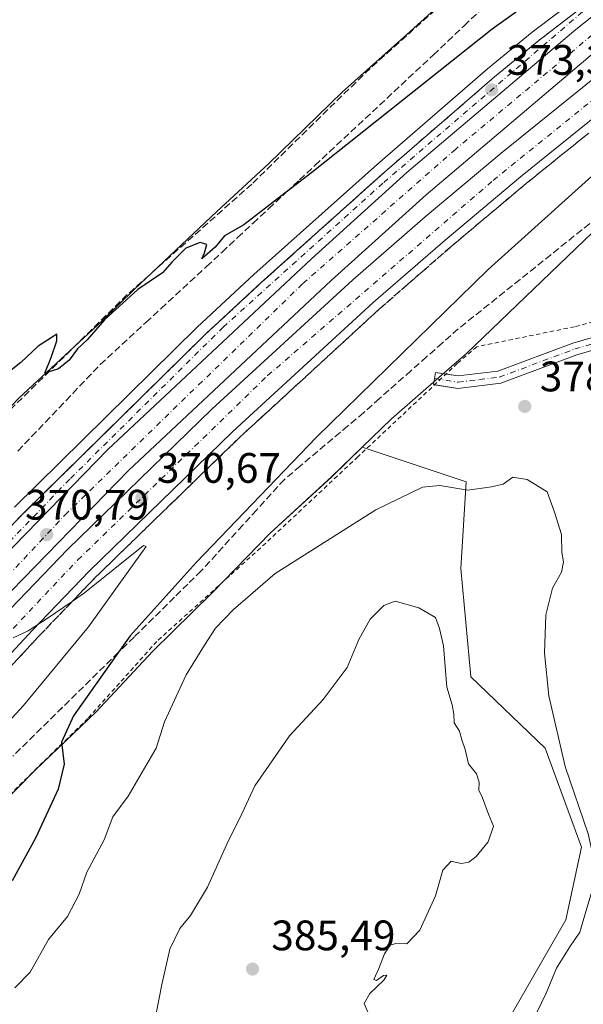
# Model space of a CAD drawing. Units: metres. Extents: x 593867 to 597314, y 4724442 to 4726802.
# Drawn here: x 596912 to 597045, y 4726127 to 4726358 of the extents above; entities that cross this region are included whole.
import ezdxf

# ---------------------------------------------------------------- set-up
doc = ezdxf.new("R2010")
doc.units = ezdxf.units.M
doc.header["$MEASUREMENT"] = 0
for name, pattern in [('DGN Style 2', [1.648017, 0.98881, -0.659207]), ('DGN Style 3', [2.307223, 1.648017, -0.659207]), ('DGN Style 4', [2.638475, 1.318413, -0.659207, 0.001648, -0.659207])]:
    doc.linetypes.add(name, pattern=pattern)
for name, color, linetype, lineweight in [('Alambrada', 7, 'DGN Style 2', 0), ('Arcén (en calzada doble)', 91, 'Continuous', 13), ('Camino Cxs', 7, 'Continuous', 0), ('Camino eje', 30, 'DGN Style 4', 13), ('Carretera de calzada doble Cxs', 1, 'Continuous', 13), ('Carretera de calzada doble eje', 1, 'DGN Style 4', 0), ('Carretera de calzada única Cxs', 7, 'Continuous', 13), ('Carretera de calzada única eje', 7, 'DGN Style 4', 0), ('Cultivos herbáceos CxS', 92, 'Continuous', 0), ('Curva de nivel maestra', 30, 'Continuous', 30), ('Curva de nivel normal', 30, 'Continuous', 0), ('Huerta CxS', 92, 'Continuous', 0), ('Muro lineal', 1, 'DGN Style 3', 13), ('Núcleo urbano CxS', 7, 'Continuous', 0), ('Pastizal CxS', 92, 'Continuous', 0), ('Punto de cota en terreno', 7, 'Continuous', 0), ('Rótulo de punto de cota en terreno', 7, 'Continuous', 0), ('Talud superficial', 30, 'DGN Style 3', 0)]:
    doc.layers.add(name, color=color, linetype=linetype, lineweight=lineweight)
doc.styles.add('Style-Arial', font='txt')

# ---------------------------------------------------------------- blocks, each defined once
blk = doc.blocks.new('*U10')
at = {"layer": 'Cultivos herbáceos CxS', "color": 92, "linetype": 'Continuous', "lineweight": 0}
blk.add_polyline3d([(596902.1965, 4726167.8231, 372.45), (596916.0009, 4726181.8241, 373.661), (596930.2051, 4726195.3979, 375.6107), (596943.5933, 4726209.7086, 376.185), (596957.5283, 4726223.4531, 377.0647), (596971.1715, 4726237.4821, 376.9243), (596985.5949, 4726250.707, 377.0416), (596992.7643, 4726257.6572, 377.0891), (597017.1497, 4726249.5075, 379.4114), (597015.9323, 4726229.1205, 383.6268), (597018.2369, 4726203.7495, 384.5556), (597018.2569, 4726203.6735, 384.5539), (597035.7177, 4726186.9391, 381.5862), (597044.2877, 4726163.6761, 382.1571), (597040.6145, 4726146.5359, 383.1168), (597022.2493, 4726114.7037, 383.462), (597007.3303, 4726102.0589, 384.9505), (597001.5677, 4726095.1401, 385.1083), (596993.4347, 4726069.6075, 385.1992), (596994.8203, 4726052.2981, 385.0401), (596993.5255, 4726019.1011, 384.7887), (596985.4561, 4725996.6103, 384.7693), (596985.4677, 4725970.7983, 384.0777), (596977.3987, 4725958.6885, 384.5445)], dxfattribs=at)
blk = doc.blocks.new('*U26')
at = {"layer": 'Talud superficial', "color": 30, "linetype": 'DGN Style 3', "lineweight": 0}
for points in [[(596910.19, 4726206.0901, 369.7338), (596913.52, 4726209.6801, 369.7991), (596916.85, 4726213.2601, 369.8584), (596924.6806, 4726221.4211, 370.0326), (596930.12, 4726227.0901, 370.1255), (596933.49, 4726230.3601, 370.2119), (596936.86, 4726233.6401, 370.2447), (596940.23, 4726236.9101, 370.3163), (596943.6, 4726240.1901, 370.3971), (596953.72, 4726250.0101, 370.6375), (596957.09, 4726253.2901, 370.7332), (596960.46, 4726256.5601, 370.8728), (596963.83, 4726259.8401, 370.9502), (596971.15, 4726266.5601, 371.0361), (596974.8, 4726269.9301, 371.1266), (596985.78, 4726280.0101, 371.3377), (596989.43, 4726283.3801, 371.4268), (596996.75, 4726290.1001, 371.5572), (597003.49, 4726295.9801, 371.8136), (597006.86, 4726298.9101, 371.7945), (597013.6, 4726304.7901, 371.9814), (597020.66, 4726310.7301, 372.2347), (597024.2, 4726313.7001, 372.231), (597031.26, 4726319.6401, 372.3878), (597034.94, 4726322.6001, 372.4241), (597038.61, 4726325.5701, 372.5872), (597042.29, 4726328.5301, 372.5661), (597045.96, 4726331.5001, 372.7475)], [(597048, 4726311.6601, 380.1872), (597044.37, 4726308.7501, 379.6705), (597040.73, 4726305.8401, 379.4463), (597037.1, 4726302.9201, 379.3292), (597033.46, 4726300.0101, 379.1758), (597029.83, 4726297.1001, 379.1026), (597026.19, 4726294.1901, 378.7827), (597022.56, 4726291.2701, 378.7049), (597018.92, 4726288.3601, 378.4094), (597015.29, 4726285.4501, 378.3478), (597011.59, 4726282.1801, 379.0295), (597007.9, 4726278.9101, 379.3169), (597004.21, 4726275.6301, 378.5062), (596996.81, 4726269.0901, 377.2239), (596993.12, 4726265.8201, 377.0422), (596989.39, 4726262.6801, 376.8705), (596978.21, 4726253.2401, 376.3655), (596974.48, 4726250.1001, 375.9915), (596967.98, 4726242.9401, 376.1361), (596964.73, 4726239.3501, 376.0021), (596954.98, 4726228.6101, 376.2814), (596951.82, 4726225.5001, 376.1696), (596948.66, 4726222.3801, 376.113), (596939.18, 4726213.0501, 375.6173), (596936.02, 4726209.9301, 375.4476), (596935.549, 4726209.4666, 375.4141), (596910.73, 4726185.0401, 373.0701)]]:
    blk.add_polyline3d(points, dxfattribs=at)
blk = doc.blocks.new('5PATER')
at = {"layer": 'Huerta CxS', "linetype": 'Continuous', "lineweight": 0}
h = blk.add_hatch(color=51, dxfattribs=at)
edge = h.paths.add_edge_path()
edge.add_ellipse((0, 0), major_axis=(-0.11, -0.111), ratio=0.999422, start_angle=0, end_angle=360)
blk = doc.blocks.new('*U33')
at = {"layer": 'Carretera de calzada única Cxs', "color": 7, "linetype": 'Continuous', "lineweight": 13}
for points in [[(596893.1701, 4726221.4301, 370.702), (596912.8901, 4726241.8101, 371.1551), (596955.7801, 4726284.0601, 372.1621), (596969.0501, 4726296.3501, 372.3487), (596998.0001, 4726322.3201, 372.9444), (597023.8301, 4726344.7101, 373.5144), (597034.2301, 4726353.2601, 373.7488), (597044.1401, 4726360.8801, 373.9331)], [(597078.2201, 4726383.8901, 376.2711), (597042.9101, 4726355.8701, 373.7468), (597003.2701, 4726322.2101, 372.8579), (596980.8201, 4726301.9301, 372.3768), (596933.0401, 4726257.0901, 371.4178), (596894.4201, 4726217.4601, 370.5363)]]:
    blk.add_polyline3d(points, dxfattribs=at)

msp = doc.modelspace()

# ---------------------------------------------------------------- linework, layer by layer
at = {"layer": 'Alambrada', "color": 7, "linetype": 'DGN Style 2', "lineweight": 0}
msp.add_polyline3d([(597136.27, 4726380.01, 374.31), (597132.85, 4726354.74, 375.65), (597132.1, 4726342.02, 374.56), (597134.34, 4726330.11, 372.56), (597135.16, 4726323.21, 371.91), (597135.46, 4726319.16, 372.08), (597113.43, 4726310.22, 377.29), (597086.42, 4726297.93, 381.46), (597064.53, 4726291.73, 380.53), (597042.64, 4726285.99, 382.92), (597019.66, 4726281.28, 380.29), (597015.1, 4726277.35, 381.08), (596991.74, 4726255.41, 377.8), (596968.85, 4726233.95, 377.83), (596944.52, 4726212.01, 377.25), (596928.31, 4726193.89, 376.16), (596906.85, 4726172.9, 373.91)], dxfattribs=at)
at = {"layer": 'Arcén (en calzada doble)', "color": 91, "linetype": 'Continuous', "lineweight": 13}
msp.add_polyline3d([(597049.48, 4726367.98, 374.2), (597032.66, 4726355.25, 373.83), (597022.21, 4726346.64, 373.61), (596996.32, 4726324.22, 373.31), (596967.35, 4726298.23, 372.56), (596954.03, 4726285.89, 372.49), (596911.1, 4726243.59, 371.45)], dxfattribs=at)
at = {"layer": 'Camino Cxs', "color": 7, "linetype": 'Continuous', "lineweight": 0}
msp.add_polyline3d([(597143.01, 4726318.26, 369.75), (597133.4, 4726313.22, 374.34), (597116.49, 4726303.98, 378.64), (597100.57, 4726296.48, 380.49), (597090, 4726290.56, 381.84), (597079.07, 4726288.85, 379.52), (597061.58, 4726284.71, 379.08), (597043.15, 4726279.36, 379.89), (597025.3, 4726272.7, 379.13), (597015.21, 4726271.46, 379.06), (597009.51, 4726272.38, 379.5), (597009.97, 4726275.26, 380.31), (597015.27, 4726274.41, 379.92), (597024.6, 4726275.55, 379.94), (597042.23, 4726282.13, 381.12), (597060.84, 4726287.53, 379.67), (597078.51, 4726291.72, 380.8), (597089.03, 4726293.36, 380.6), (597099.24, 4726299.08, 379.82), (597115.16, 4726306.59, 377.04), (597132.02, 4726315.79, 373.61), (597142.31, 4726321.19, 369.4)], close=True, dxfattribs=at)
for points in [[(597012.45, 4726274.86, 380.72), (597015.27, 4726274.41, 379.92), (597024.6, 4726275.55, 379.94), (597042.23, 4726282.13, 381.12), (597060.84, 4726287.53, 379.67), (597078.51, 4726291.72, 380.8), (597089.03, 4726293.36, 380.6), (597099.24, 4726299.08, 379.82), (597115.16, 4726306.59, 377.04), (597132.02, 4726315.79, 373.61), (597142.31, 4726321.19, 369.4)], [(597143.01, 4726318.26, 369.75), (597133.4, 4726313.22, 374.34), (597116.49, 4726303.98, 378.64), (597100.57, 4726296.48, 380.49), (597090, 4726290.56, 381.84), (597079.07, 4726288.85, 379.52), (597061.58, 4726284.71, 379.08), (597043.15, 4726279.36, 379.89), (597025.3, 4726272.7, 379.13), (597015.21, 4726271.46, 379.06), (597009.76, 4726272.34, 379.49)], [(597009.76, 4726272.34, 379.49), (597009.51, 4726272.38, 379.5), (597009.97, 4726275.26, 380.31), (597012.45, 4726274.86, 380.72)]]:
    msp.add_polyline3d(points, dxfattribs=at)
at = {"layer": 'Camino eje', "color": 30, "linetype": 'DGN Style 4', "lineweight": 13}
msp.add_polyline3d([(597009.74, 4726273.82, 379.87), (597012.39, 4726273.4, 379.97), (597015.24, 4726272.94, 379.37), (597020.29, 4726273.56, 379.4), (597024.95, 4726274.13, 379.53), (597042.69, 4726280.75, 380.52), (597061.21, 4726286.12, 379.37), (597069.96, 4726288.19, 378.98), (597078.79, 4726290.29, 380.12), (597084.05, 4726291.11, 380.38), (597089.52, 4726291.96, 380.99), (597099.91, 4726297.78, 379.86), (597107.87, 4726301.54, 378.2), (597115.83, 4726305.29, 377.72), (597124.28, 4726309.91, 375.79), (597132.71, 4726314.51, 373.87), (597144.05, 4726320.45, 369.19)], dxfattribs=at)
at = {"layer": 'Carretera de calzada doble Cxs', "color": 1, "linetype": 'Continuous', "lineweight": 13}
for points in [[(597284.07, 4726508.42, 379.56), (597268.12, 4726499.91, 379.14), (597231.85, 4726479.26, 378.12), (597200.07, 4726459.98, 377.34), (597181.12, 4726447.86, 376.86), (597157.94, 4726432.47, 376.26), (597126.23, 4726410.35, 375.48), (597082.39, 4726378.39, 375.69), (597047.28, 4726350.52, 373.57), (597007.82, 4726317.01, 372.73), (596985.5, 4726296.84, 372.26), (596937.87, 4726252.16, 371.2), (596899.42, 4726212.71, 370.34), (596877.26, 4726188.68, 369.88), (596822.96, 4726127.08, 368.63), (596798.62, 4726097.79, 368.01), (596760.71, 4726050.99, 367.16), (596757.12, 4726046.5, 367.06)], [(596758.82, 4726044.26, 366.96), (596762.67, 4726049.21, 367.1), (596817.62, 4726116.34, 368.37), (596838.5, 4726140.88, 368.84), (596856.62, 4726161.57, 369.24), (596866.42, 4726172.39, 369.44), (596886.71, 4726194.46, 369.86), (596910.12, 4726219.63, 370.39), (596923.55, 4726233.61, 370.69), (596957.46, 4726266.59, 371.5), (596990.55, 4726297.01, 372.17), (597007.57, 4726311.84, 372.55), (597025.37, 4726326.8, 372.91), (597069.62, 4726362.5, 374.02), (597085.87, 4726374.96, 374.58), (597104.53, 4726388.71, 374.73), (597137.66, 4726412, 375.58), (597173.07, 4726435.49, 376.4), (597210.28, 4726458.88, 377.4), (597248.39, 4726480.93, 378.45), (597278.28, 4726497.76, 379.34), (597284.18, 4726500.93, 379.45)], [(597284.29, 4726492.81, 379.1), (597281.75, 4726491.44, 378.98), (597251.96, 4726474.68, 378.16), (597214.01, 4726452.71, 377.09), (597176.98, 4726429.43, 376.12), (597141.73, 4726406.05, 375.14), (597108.73, 4726382.85, 374.3), (597090.19, 4726369.19, 373.84), (597074.08, 4726356.83, 373.43), (597029.96, 4726321.23, 372.43), (597012.26, 4726306.35, 372.03), (596995.37, 4726291.65, 371.67), (596962.42, 4726261.34, 371), (596928.66, 4726228.54, 370.24), (596915.35, 4726214.68, 369.97), (596892.01, 4726189.57, 369.44), (596890.58, 4726188.01, 369.41)], [(596876.96, 4726198.54, 370.13), (596894.42, 4726217.46, 370.54), (596933.04, 4726257.09, 371.42), (596980.82, 4726301.93, 372.38), (597003.27, 4726322.21, 372.86), (597042.91, 4726355.87, 373.75), (597078.22, 4726383.89, 376.27), (597114.21, 4726410.15, 375.4)], [(597082.39, 4726378.39, 375.69), (597047.28, 4726350.52, 373.57), (597007.82, 4726317.01, 372.73), (596985.5, 4726296.84, 372.26), (596937.87, 4726252.16, 371.2), (596899.42, 4726212.71, 370.34), (596877.26, 4726188.68, 369.88), (596822.96, 4726127.08, 368.63), (596798.62, 4726097.79, 368.01), (596760.71, 4726050.99, 367.16), (596757.12, 4726046.5, 367.06), (596752.82, 4726052.17, 367.49), (596755.32, 4726055.31, 367.31), (596787.28, 4726094.76, 367.97), (596793.28, 4726102.17, 368.11), (596817.71, 4726131.57, 368.77), (596872.12, 4726193.3, 370.02), (596876.96, 4726198.54, 370.13), (596894.42, 4726217.46, 370.54), (596933.04, 4726257.09, 371.42), (596980.82, 4726301.93, 372.38), (597003.27, 4726322.21, 372.86), (597042.91, 4726355.87, 373.75), (597078.22, 4726383.89, 376.27)], [(597090.19, 4726369.19, 373.84), (597074.08, 4726356.83, 373.43), (597029.96, 4726321.23, 372.43), (597012.26, 4726306.35, 372.03), (596995.37, 4726291.65, 371.67), (596962.42, 4726261.34, 371), (596928.66, 4726228.54, 370.24), (596915.35, 4726214.68, 369.97), (596892.01, 4726189.57, 369.44)], [(596910.12, 4726219.63, 370.39), (596923.55, 4726233.61, 370.69), (596957.46, 4726266.59, 371.5), (596990.55, 4726297.01, 372.17), (597007.57, 4726311.84, 372.55), (597025.37, 4726326.8, 372.91), (597069.62, 4726362.5, 374.02)]]:
    msp.add_polyline3d(points, dxfattribs=at)
at = {"layer": 'Carretera de calzada doble eje', "color": 1, "linetype": 'DGN Style 4', "lineweight": 0}
for points in [[(596884.51, 4726187.18, 369.58), (596925.94, 4726231.13, 370.47), (596970.53, 4726274.48, 371.46), (597023.48, 4726320.35, 372.52), (597083.66, 4726369.1, 373.97), (597120.91, 4726396.23, 374.84), (597164.73, 4726425.89, 375.96), (597214.25, 4726457.19, 377.26), (597277.83, 4726493.96, 379.08), (597284.23, 4726497.16, 379.25)], [(597128.5, 4726415.68, 375.6), (597109.35, 4726402.11, 375.12), (597061.48, 4726366.89, 374.01), (597014.73, 4726327.74, 372.95), (596978.76, 4726296.06, 372.2), (596923.53, 4726242.32, 370.98), (596890.89, 4726207.49, 370.22), (596851.87, 4726164.4, 369.36), (596814.48, 4726120.73, 368.47), (596788.39, 4726090.31, 367.86), (596755.23, 4726048.99, 367.17)]]:
    msp.add_polyline3d(points, dxfattribs=at)
at = {"layer": 'Carretera de calzada única Cxs', "color": 7, "linetype": 'Continuous', "lineweight": 13}
for points in [[(596876.96, 4726198.54, 370.13), (596894.42, 4726217.46, 370.54), (596933.04, 4726257.09, 371.42), (596980.82, 4726301.93, 372.38), (597003.27, 4726322.21, 372.86), (597042.91, 4726355.87, 373.75), (597078.22, 4726383.89, 376.27), (597114.21, 4726410.15, 375.4)], [(596893.17, 4726221.43, 370.7), (596912.89, 4726241.81, 371.16), (596955.78, 4726284.06, 372.16), (596969.05, 4726296.35, 372.35), (596998, 4726322.32, 372.94), (597023.83, 4726344.71, 373.51), (597034.23, 4726353.26, 373.75), (597044.14, 4726360.88, 373.93)]]:
    msp.add_polyline3d(points, dxfattribs=at)
at = {"layer": 'Carretera de calzada única eje', "color": 7, "linetype": 'DGN Style 4', "lineweight": 0}
msp.add_polyline3d([(597128.5, 4726415.68, 375.6), (597080.83, 4726387.47, 376.22), (597044.48, 4726359.97, 373.89), (596997.64, 4726319.74, 372.84), (596960.16, 4726285.93, 372.07), (596924.08, 4726250.14, 371.29), (596901.85, 4726227.09, 370.78), (596876.39, 4726200.47, 370.22), (596864.37, 4726192.46, 370.17), (596844.89, 4726183.3, 370.91), (596832.01, 4726180.15, 371.77), (596818.28, 4726179.58, 372.75), (596797.39, 4726180.43, 374.26), (596776.48, 4726180.73, 375.57), (596762.75, 4726179.29, 376.23), (596741, 4726172.71, 377.01), (596728.12, 4726171.84, 377.4), (596717.32, 4726172.6, 377.66)], dxfattribs=at)
at = {"layer": 'Cultivos herbáceos CxS', "color": 92, "linetype": 'Continuous', "lineweight": 0}
for points in [[(597023.71, 4726373.22, 379.38), (597003.23, 4726354.69, 377.7), (596988.07, 4726341.1, 376.82), (596970.79, 4726324.29, 375.86), (596958.6, 4726313.03, 375.42), (596939.28, 4726294.79, 375.05), (596931.71, 4726287.34, 375.04), (596912.13, 4726269.18, 374.8), (596897.98, 4726254.47, 374.7), (596887.92, 4726245.96, 375.13), (596881.73, 4726240.74, 375.24), (596861.48, 4726234.91, 377.72), (596840.52, 4726252.49, 381.39), (596822.07, 4726267.69, 384.61), (596793.86, 4726296.99, 385.41), (596774.33, 4726321.95, 386.84), (596768.2, 4726326.03, 387.53), (596764.56, 4726328.46, 387.79), (596758.05, 4726326.29, 388.35), (596754.21, 4726328.55, 388.46), (596751.4, 4726332.52, 388.46), (596748.46, 4726337.17, 388.37), (596748.27, 4726340.57, 388.3), (596739.96, 4726362.72, 388.62)], [(597023.71, 4726373.22, 379.38), (597003.23, 4726354.69, 377.7), (596988.07, 4726341.1, 376.82), (596970.79, 4726324.29, 375.86), (596958.6, 4726313.03, 375.42), (596939.28, 4726294.79, 375.05), (596931.71, 4726287.34, 375.04), (596912.13, 4726269.18, 374.8), (596897.98, 4726254.47, 374.7), (596887.92, 4726245.96, 375.13), (596881.73, 4726240.74, 375.24), (596861.48, 4726234.91, 377.72)], [(596902.2, 4726167.82, 372.45), (596916, 4726181.82, 373.66), (596930.21, 4726195.4, 375.61), (596943.59, 4726209.71, 376.18), (596957.53, 4726223.45, 377.06), (596971.17, 4726237.48, 376.92), (596985.59, 4726250.71, 377.04), (596992.76, 4726257.66, 377.09)], [(596992.76, 4726257.66, 377.09), (597017.15, 4726249.51, 379.41), (597015.93, 4726229.12, 383.63), (597018.24, 4726203.75, 384.56), (597018.26, 4726203.67, 384.55), (597035.72, 4726186.94, 381.59), (597044.29, 4726163.68, 382.16), (597040.61, 4726146.54, 383.12), (597022.25, 4726114.7, 383.46), (597007.33, 4726102.06, 384.95), (597001.57, 4726095.14, 385.11), (596993.43, 4726069.61, 385.2), (596994.82, 4726052.3, 385.04), (596993.53, 4726019.1, 384.79), (596985.46, 4725996.61, 384.77), (596985.47, 4725970.8, 384.08), (596977.4, 4725958.69, 384.54)]]:
    msp.add_polyline3d(points, dxfattribs=at)
at = {"layer": 'Curva de nivel maestra', "color": 30, "linetype": 'Continuous', "lineweight": 30, "elevation": 375, "flags": 128}
for points in [[(597066.96, 4726387.23), (597023.28, 4726355.9), (596980.91, 4726322.21), (596974.94, 4726317.62), (596964.96, 4726309.93), (596960.41, 4726307.34), (596958.25, 4726304.66), (596955.1, 4726301.91), (596955.73, 4726303.34), (596956.29, 4726305.33), (596954.71, 4726305.77), (596951.37, 4726304.42), (596948.17, 4726301.23), (596945.88, 4726298.68), (596940.09, 4726294.7), (596932.27, 4726287.6), (596928.16, 4726282.92), (596925.94, 4726280.8), (596923.94, 4726278.16), (596921.42, 4726276.06), (596918.24, 4726275.04), (596919.74, 4726278.72), (596921.04, 4726282.63), (596921.02, 4726284.2), (596916.68, 4726281.42), (596912.59, 4726277.58), (596905.18, 4726271.67)], [(597120.85, 4726381.91), (597087.44, 4726355.7), (597054.52, 4726328.43), (597022.37, 4726299.46), (596981.94, 4726259.91), (596953.75, 4726230.58), (596938.26, 4726213.29), (596935.55, 4726209.47), (596924.98, 4726194.56), (596922.17, 4726188.32), (596922.8, 4726183.18), (596921.38, 4726177.3), (596916.11, 4726165.9), (596910.57, 4726155.72)]]:
    msp.add_lwpolyline(points, dxfattribs=at)
at = {"layer": 'Curva de nivel normal', "color": 30, "linetype": 'Continuous', "lineweight": 0, "flags": 128}
for points, elevation in [([(597028.11, 4726250.64), (597025.89, 4726248.98), (597023.09, 4726248.34), (597017.6, 4726247.57), (597011.02, 4726248.63), (597006.96, 4726248.28), (596995.94, 4726242.94), (596972.32, 4726227.99), (596962.45, 4726219.44), (596958.32, 4726215.12), (596955.72, 4726211.17), (596951.46, 4726204.13), (596946.32, 4726193.1), (596944.34, 4726186.91), (596937.81, 4726175.64), (596934.2, 4726170.77), (596932.18, 4726165.36), (596928.06, 4726157.77), (596926.29, 4726152.6), (596923.56, 4726147.34), (596919.06, 4726141.94), (596914.75, 4726134.24), (596911.21, 4726130.62)], 380), ([(597030.6, 4726118.12), (597035.96, 4726129.3), (597038.39, 4726135.24), (597041.56, 4726140.26), (597043.88, 4726143.65), (597045.34, 4726148.8), (597046.96, 4726154.05), (597047.53, 4726159.02), (597045.8, 4726166.8), (597040.44, 4726182.59), (597036.61, 4726199.25), (597035.54, 4726209.27), (597035.87, 4726218.24), (597037.42, 4726224.5), (597039.54, 4726228.27), (597040.06, 4726230.74), (597039.64, 4726232.89), (597039.53, 4726237.16), (597037.94, 4726242.42), (597036.2, 4726247.17), (597031.5, 4726250.06), (597028.11, 4726250.64)], 380), ([(596901.5, 4726184.27), (596913.2, 4726196.99), (596928.47, 4726215.47), (596937.8, 4726228.44), (596942, 4726234.33), (596941.43, 4726234.53), (596927.58, 4726223.4), (596924.68, 4726221.42), (596918.76, 4726217.38), (596914.35, 4726214.52), (596910.82, 4726212.88)], 370), ([(597000.48, 4726221.45), (596997.87, 4726220.49), (596994.67, 4726217.24), (596992, 4726212.43), (596989.27, 4726205.89), (596983.61, 4726198.34), (596975.67, 4726189.8), (596967.51, 4726178.04), (596964, 4726170.45), (596961.31, 4726165.04), (596956.46, 4726154.24), (596952.46, 4726147.58), (596949.92, 4726144.52), (596947.59, 4726139.66), (596945.72, 4726131.38), (596944.38, 4726124.56)], 385), ([(596994.4, 4726124.2), (596993.25, 4726126.87), (596994.55, 4726129.24), (596997.81, 4726132.36), (596998.52, 4726133.53), (596997.73, 4726133.46), (596996.13, 4726132.34), (596995.49, 4726132.52), (596996.65, 4726135.1), (596997.99, 4726138.58), (596999.34, 4726140.63), (597000.64, 4726141.02), (597003.26, 4726140.9), (597006.29, 4726144.14), (597009.98, 4726152.24), (597011.7, 4726158.24), (597013.67, 4726160.4), (597014.89, 4726160.01), (597016.09, 4726159.85), (597017.8, 4726160.15), (597019.51, 4726161.43), (597022.38, 4726164.91), (597023.62, 4726168.58), (597022.4, 4726171.41), (597021.01, 4726175.25), (597020.18, 4726177.08), (597020.21, 4726178.91), (597019.57, 4726180.91), (597017.72, 4726183.24), (597016.94, 4726186.58), (597016.13, 4726188.91), (597015.61, 4726190.91), (597014.36, 4726192.91), (597014.32, 4726194.95), (597013.92, 4726197.14), (597012.64, 4726201.27), (597011.83, 4726210.99), (597010.94, 4726215.02), (597009.95, 4726217.65), (597006.1, 4726219.92), (597000.48, 4726221.45)], 385)]:
    msp.add_lwpolyline(points, dxfattribs=dict(at, elevation=elevation))
at = {"layer": 'Muro lineal', "color": 1, "linetype": 'DGN Style 3', "lineweight": 13}
msp.add_polyline3d([(597173.27, 4726473.51, 380.47), (597171.69, 4726467.96, 379.97), (597164.28, 4726466.36, 382.82), (597146.89, 4726460.27, 384.58), (597135.94, 4726455.81, 387.03), (597134.51, 4726455.24, 387.17), (597108.44, 4726439.36, 386.67), (597076.02, 4726416.18, 384.29), (597050.03, 4726395.29, 382.89), (597020.3, 4726369.76, 380.43), (596994.61, 4726346.7, 379.56), (596966.82, 4726319.52, 377.31), (596937.59, 4726293.52, 375.83), (596906.05, 4726262.44, 375.56), (596889.67, 4726245.22, 376.42), (596883.94, 4726239.22, 376.82)], dxfattribs=at)
at = {"layer": 'Núcleo urbano CxS', "color": 7, "linetype": 'Continuous', "lineweight": 0}
for points in [[(597284.57, 4726473.03, 373.65), (597284.36, 4726472.91, 373.63), (597163.67, 4726409.95, 373.91), (597130.43, 4726377.59, 376.67), (597074.46, 4726334.73, 378.85), (597017.27, 4726279.71, 378.37), (597011.37, 4726274.56, 377.86), (596999.65, 4726264.33, 377.3), (596992.76, 4726257.66, 377.09)], [(597130.43, 4726377.59, 376.67), (597074.46, 4726334.73, 378.85), (597017.27, 4726279.71, 378.37), (597011.37, 4726274.56, 377.86), (596999.65, 4726264.33, 377.3), (596992.76, 4726257.66, 377.09), (596985.59, 4726250.71, 377.04), (596971.17, 4726237.48, 376.92), (596957.53, 4726223.45, 377.06), (596943.59, 4726209.71, 376.18), (596930.21, 4726195.4, 375.61), (596916, 4726181.82, 373.66), (596902.2, 4726167.82, 372.45)], [(597023.71, 4726373.22, 379.38), (597003.23, 4726354.69, 377.7), (596988.07, 4726341.1, 376.82), (596970.79, 4726324.29, 375.86), (596958.6, 4726313.03, 375.42), (596939.28, 4726294.79, 375.05), (596931.71, 4726287.34, 375.04), (596912.13, 4726269.18, 374.8), (596897.98, 4726254.47, 374.7), (596887.92, 4726245.96, 375.13), (596881.73, 4726240.74, 375.24), (596861.48, 4726234.91, 377.72)], [(596912.13, 4726269.18, 374.8), (596931.71, 4726287.34, 375.04), (596939.28, 4726294.79, 375.05), (596958.6, 4726313.03, 375.42), (596970.79, 4726324.29, 375.86), (596988.07, 4726341.1, 376.82), (597003.23, 4726354.69, 377.7), (597023.71, 4726373.22, 379.38)], [(596902.2, 4726167.82, 372.45), (596916, 4726181.82, 373.66), (596930.21, 4726195.4, 375.61), (596943.59, 4726209.71, 376.18), (596957.53, 4726223.45, 377.06), (596971.17, 4726237.48, 376.92), (596985.59, 4726250.71, 377.04), (596992.76, 4726257.66, 377.09)]]:
    msp.add_polyline3d(points, dxfattribs=at)
at = {"layer": 'Pastizal CxS', "color": 92, "linetype": 'Continuous', "lineweight": 0}
for points in [[(597284.57, 4726473.03, 373.65), (597284.36, 4726472.91, 373.63), (597163.67, 4726409.95, 373.91), (597130.43, 4726377.59, 376.67), (597074.46, 4726334.73, 378.85), (597017.27, 4726279.71, 378.37), (597011.37, 4726274.56, 377.86), (596999.65, 4726264.33, 377.3), (596992.76, 4726257.66, 377.09)], [(596977.4, 4725958.69, 384.54), (596985.47, 4725970.8, 384.08), (596985.46, 4725996.61, 384.77), (596993.53, 4726019.1, 384.79), (596994.82, 4726052.3, 385.04), (596993.43, 4726069.61, 385.2), (597001.57, 4726095.14, 385.11), (597007.33, 4726102.06, 384.95), (597022.25, 4726114.7, 383.46), (597040.61, 4726146.54, 383.12), (597044.29, 4726163.68, 382.16), (597035.72, 4726186.94, 381.59), (597018.26, 4726203.67, 384.55), (597018.24, 4726203.75, 384.56), (597015.93, 4726229.12, 383.63), (597017.15, 4726249.51, 379.41), (596992.76, 4726257.66, 377.09), (596999.65, 4726264.33, 377.3), (597011.37, 4726274.56, 377.86), (597017.27, 4726279.71, 378.37), (597074.46, 4726334.73, 378.85), (597130.43, 4726377.59, 376.67)], [(596992.76, 4726257.66, 377.09), (597017.15, 4726249.51, 379.41), (597015.93, 4726229.12, 383.63), (597018.24, 4726203.75, 384.56), (597018.26, 4726203.67, 384.55), (597035.72, 4726186.94, 381.59), (597044.29, 4726163.68, 382.16), (597040.61, 4726146.54, 383.12), (597022.25, 4726114.7, 383.46), (597007.33, 4726102.06, 384.95), (597001.57, 4726095.14, 385.11), (596993.43, 4726069.61, 385.2), (596994.82, 4726052.3, 385.04), (596993.53, 4726019.1, 384.79), (596985.46, 4725996.61, 384.77), (596985.47, 4725970.8, 384.08), (596977.4, 4725958.69, 384.54)]]:
    msp.add_polyline3d(points, dxfattribs=at)
at = {"layer": 'Talud superficial', "color": 30, "linetype": 'DGN Style 3', "lineweight": 0}
for points in [[(596911.9, 4726256.76, 374.63), (596915.13, 4726260.15, 374.83), (596918.35, 4726263.54, 375.14), (596921.58, 4726266.92, 375.35), (596924.8, 4726270.31, 375.89), (596928.03, 4726273.7, 376.35), (596931.25, 4726277.09, 376.32), (596941.96, 4726286.96, 375.25), (596945.52, 4726290.26, 375.8), (596956.23, 4726300.13, 376.77), (596959.86, 4726303.53, 377.46), (596963.5, 4726306.92, 376.82), (596967.13, 4726310.32, 375.7), (596970.77, 4726313.71, 376.57), (596974.4, 4726317.11, 377.73), (596974.94, 4726317.62, 377.84), (596978.04, 4726320.5, 378), (596981.67, 4726323.9, 377.54), (597009.48, 4726349.87, 378.29), (597016.7, 4726356.73, 378.57), (597023.93, 4726363.58, 379.03)], [(596911.9, 4726256.76, 374.29), (596915.13, 4726260.15, 374.15), (596918.35, 4726263.54, 374.25), (596921.58, 4726266.92, 374.32), (596924.8, 4726270.31, 374.3), (596928.03, 4726273.7, 374.42), (596931.25, 4726277.09, 374.53), (596941.96, 4726286.96, 374.74), (596945.52, 4726290.26, 374.55), (596956.23, 4726300.13, 374.72), (596959.86, 4726303.53, 374.71), (596963.5, 4726306.92, 374.9), (596967.13, 4726310.32, 375.08), (596970.77, 4726313.71, 375.21), (596974.4, 4726317.11, 375.3), (596974.94, 4726317.62, 375.33), (596978.04, 4726320.5, 375.46), (596981.67, 4726323.9, 375.77), (597009.48, 4726349.87, 377.3), (597016.7, 4726356.73, 377.9), (597023.93, 4726363.58, 378.42)], [(597040.84, 4726358.34, 373.88), (597037.53, 4726355.8, 373.81), (597034.23, 4726353.26, 373.75), (597030.76, 4726350.41, 373.67), (597027.3, 4726347.56, 373.6), (597023.83, 4726344.71, 373.51), (597016.45, 4726338.31, 373.36), (597012.76, 4726335.11, 373.26), (597009.07, 4726331.92, 373.19), (596998, 4726322.32, 372.94), (596994.38, 4726319.07, 372.9), (596990.76, 4726315.83, 372.79), (596976.29, 4726302.84, 372.51), (596972.67, 4726299.6, 372.41), (596969.05, 4726296.35, 372.35), (596965.73, 4726293.28, 372.32), (596959.1, 4726287.13, 372.14), (596955.78, 4726284.06, 372.16), (596935.98, 4726264.56, 371.67), (596932.69, 4726261.31, 371.61), (596912.89, 4726241.81, 371.16), (596893.17, 4726221.43, 370.7)], [(597040.84, 4726358.34, 373.95), (597037.53, 4726355.8, 373.86), (597034.23, 4726353.26, 373.79), (597030.76, 4726350.41, 373.69), (597027.3, 4726347.56, 373.61), (597023.83, 4726344.71, 373.56), (597016.45, 4726338.31, 373.41)], [(596893.17, 4726221.43, 370.73), (596912.89, 4726241.81, 371.18), (596932.69, 4726261.31, 371.63), (596935.98, 4726264.56, 371.72), (596955.78, 4726284.06, 372.1), (596959.1, 4726287.13, 372.13), (596965.73, 4726293.28, 372.29), (596969.05, 4726296.35, 372.31), (596972.67, 4726299.6, 372.43), (596976.29, 4726302.84, 372.53), (596990.76, 4726315.83, 372.8), (596994.38, 4726319.07, 372.88), (596998, 4726322.32, 372.93), (597009.07, 4726331.92, 373.16), (597012.76, 4726335.11, 373.28), (597016.45, 4726338.31, 373.41)], [(597045.96, 4726331.5, 372.68), (597042.29, 4726328.53, 372.57), (597038.61, 4726325.57, 372.56), (597034.94, 4726322.6, 372.47), (597031.26, 4726319.64, 372.41), (597024.2, 4726313.7, 372.22), (597020.66, 4726310.73, 372.15), (597013.6, 4726304.79, 372.01), (597006.86, 4726298.91, 371.84), (597003.49, 4726295.98, 371.78), (596996.75, 4726290.1, 371.61), (596989.43, 4726283.38, 371.45), (596985.78, 4726280.01, 371.37), (596974.8, 4726269.93, 371.16), (596971.15, 4726266.56, 371.1), (596963.83, 4726259.84, 370.96), (596960.46, 4726256.56, 370.89), (596957.09, 4726253.29, 370.79), (596953.72, 4726250.01, 370.73), (596943.6, 4726240.19, 370.48), (596940.23, 4726236.91, 370.41), (596936.86, 4726233.64, 370.35), (596933.49, 4726230.36, 370.3), (596930.12, 4726227.09, 370.24), (596924.68, 4726221.42, 370.13), (596916.85, 4726213.26, 369.98), (596913.52, 4726209.68, 369.91), (596910.19, 4726206.09, 369.83)], [(597048, 4726311.66, 378.95), (597044.37, 4726308.75, 378.62), (597040.73, 4726305.84, 378.31), (597037.1, 4726302.92, 378.26), (597033.46, 4726300.01, 377.97), (597029.83, 4726297.1, 378.04), (597026.19, 4726294.19, 377.81), (597022.56, 4726291.27, 377.65), (597018.92, 4726288.36, 377.23), (597015.29, 4726285.45, 376.8), (597011.59, 4726282.18, 376.74), (597007.9, 4726278.91, 376.53), (597004.21, 4726275.63, 376.3), (596996.81, 4726269.09, 375.84), (596993.12, 4726265.82, 375.58), (596989.39, 4726262.68, 375.48), (596978.21, 4726253.24, 375.06), (596974.48, 4726250.1, 374.7), (596967.98, 4726242.94, 374.86), (596964.73, 4726239.35, 374.91), (596954.98, 4726228.61, 374.98), (596951.82, 4726225.5, 374.85), (596948.66, 4726222.38, 374.87), (596939.18, 4726213.05, 374.05), (596936.02, 4726209.93, 373.89), (596935.55, 4726209.47, 373.88), (596910.73, 4726185.04, 372.07)]]:
    msp.add_polyline3d(points, dxfattribs=at)

# ---------------------------------------------------------------- block references
at = {"layer": 'Carretera de calzada única Cxs', "color": 7, "linetype": 'Continuous', "lineweight": 13}
msp.add_blockref('*U33', (0, 0), dxfattribs=at)
at = {"layer": 'Cultivos herbáceos CxS', "color": 92, "linetype": 'Continuous', "lineweight": 0}
msp.add_blockref('*U10', (0, 0), dxfattribs=at)
at = {"layer": 'Punto de cota en terreno', "color": 7, "linetype": 'Continuous', "lineweight": 0, "xscale": 10, "yscale": 10, "zscale": 10}
for p in [(597023.18, 4726341.67, 373.31), (597030.94, 4726267.26, 378.61), (596941.01, 4726245.77, 370.67), (596918.66, 4726237.11, 370.79), (596967, 4726135, 385.49)]:
    msp.add_blockref('5PATER', p, dxfattribs=at)
at = {"layer": 'Talud superficial', "color": 30, "linetype": 'DGN Style 3', "lineweight": 0}
msp.add_blockref('*U26', (0, 0), dxfattribs=at)

# ---------------------------------------------------------------- texts
at = {"layer": 'Rótulo de punto de cota en terreno', "color": 7, "linetype": 'Continuous', "lineweight": 0, "style": 'Style-Arial'}
for s, p in [('373,31', (597026.71, 4726345.2)), ('378,61', (597034.47, 4726270.79)), ('370,67', (596944.54, 4726249.3)), ('370,79', (596913.57, 4726240.64)), ('385,49', (596971.41, 4726139.41))]:
    msp.add_text(s, height=7, dxfattribs=at).set_placement(p)

doc.saveas('drawing.dxf')
